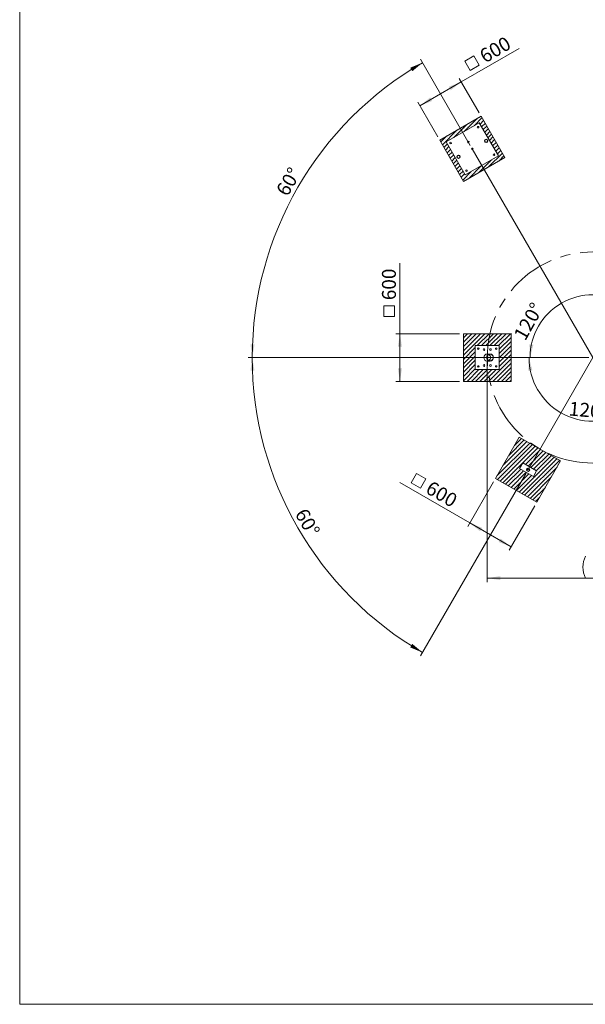
# Model space of a CAD drawing. Units: millimetres. Extents: x 5 to 415, y 5 to 407.
# Drawn here: x 5 to 147, y 5 to 253 of the extents above; entities that cross this region are included whole.
import ezdxf

# ---------------------------------------------------------------- set-up
doc = ezdxf.new("R2010")
doc.units = ezdxf.units.MM
doc.header["$PDSIZE"] = -1
doc.linetypes.add('CENTERX2', pattern=[20.32, 12.7, -2.54, 2.54, -2.54])
doc.layers.add('1', color=7, linetype='Continuous', lineweight=15)
doc.styles.add('SLDTEXTSTYLE0', font='TXT', dxfattribs={"width": 0.75})
doc.dimstyles.new('SLDDIMSTYLE1', dxfattribs={"dimtxt": 3.5, "dimasz": 3.302, "dimexe": 0, "dimexo": 0.0625, "dimgap": 0.875, "dimtad": 1, "dimlfac": 50, "dimrnd": 1e-09, "dimzin": 12, "dimdsep": 46, "dimtxsty": 'SLDTEXTSTYLE0', "dimsah": 1, "dimcen": 0.09, "dimadec": 0, "dimazin": 0, "dimtfac": 1, "dimtofl": 0, "dimtmove": 0, "dimatfit": 3, "dimfxl": 0, "dimfrac": 2, "dimtolj": 1, "dimtzin": 12, "dimarcsym": 0})
doc.dimstyles.new('SLDDIMSTYLE2', dxfattribs={"dimtxt": 3.5, "dimasz": 3.302, "dimexe": 0, "dimexo": 0.0625, "dimgap": 0.875, "dimtad": 1, "dimdec": 0, "dimlfac": 50, "dimrnd": 1e-09, "dimzin": 12, "dimdsep": 46, "dimtxsty": 'SLDTEXTSTYLE0', "dimsah": 1, "dimcen": 0.09, "dimadec": 0, "dimazin": 0, "dimtfac": 1, "dimtdec": 0, "dimtofl": 0, "dimtmove": 0, "dimatfit": 3, "dimfxl": 0, "dimfrac": 2, "dimtolj": 1, "dimtzin": 12, "dimarcsym": 0})
doc.dimstyles.new('SLDDIMSTYLE3', dxfattribs={"dimtxt": 3.5, "dimasz": 3.302, "dimexe": 0, "dimexo": 0.0625, "dimgap": 0.875, "dimtad": 1, "dimdec": 4, "dimlfac": 50, "dimzin": 12, "dimdsep": 46, "dimtxsty": 'SLDTEXTSTYLE0', "dimsah": 1, "dimcen": 0.09, "dimazin": 0, "dimtfac": 1, "dimtofl": 0, "dimtmove": 0, "dimatfit": 3, "dimfxl": 0, "dimfrac": 2, "dimtolj": 1, "dimtzin": 12, "dimarcsym": 0})
pattern_1 = [(45, (0, 0), (-13.4704, 13.4704), []), (45, (4.49, 0), (-13.4704, 13.4704), []), (45, (8.98, 0), (-13.4704, 13.4704), []), (45, (13.47, 0), (-13.4704, 13.4704), [])]

# ---------------------------------------------------------------- blocks, each defined once
blk = doc.blocks.new('SW_SYMBOL_MOD_BOX')
at = {"layer": '1', "color": 0}
for p, q in [((200, 200), (200, 800)), ((200, 800), (800, 800)), ((800, 800), (800, 200)), ((200, 200), (800, 200))]:
    blk.add_line(p, q, dxfattribs=at)
blk = doc.blocks.new('*D17')
at = {"layer": '1'}
for p, q in [((115.98, 236.95), (130.55, 245.37)), ((120.47, 229.18), (115.48, 237.82)), ((105.59, 230.95), (115.98, 236.95)), ((110.08, 223.18), (105.09, 231.82))]:
    blk.add_line(p, q, dxfattribs=at)
for points in [[(115.98, 236.95), (112.87, 235.74), (113.37, 234.86)], [(105.59, 230.95), (108.7, 232.16), (108.19, 233.04)]]:
    blk.add_solid(points, dxfattribs=at)
at = {"layer": '1', "xscale": 0.004470703125, "yscale": 0.004470703125, "zscale": 0.004470703125, "rotation": 29.99999999999974}
blk.add_blockref('SW_SYMBOL_MOD_BOX', (117.89, 238.62), dxfattribs=at)
at = {"layer": '1', "insert": (120.21, 244.6), "char_height": 3.5, "attachment_point": 1, "rotation": 30, "style": 'SLDTEXTSTYLE0'}
blk.add_mtext('600', dxfattribs=at)
blk = doc.blocks.new('*D21')
at = {"layer": '1'}
for p, q in [((122.53, 166.64), (122.53, 111.17)), ((175.61, 166.64), (175.61, 111.17)), ((122.53, 112.17), (175.61, 112.17))]:
    blk.add_line(p, q, dxfattribs=at)
for centre, start, end in [((152.8, 114.95), 153.4349, 206.5651), ((160.49, 114.95), 333.4349, 26.5651)]:
    blk.add_arc(centre, 6.21, start, end, dxfattribs=at)
for points in [[(122.53, 112.17), (125.83, 111.67), (125.83, 112.68)], [(175.61, 112.17), (172.31, 112.68), (172.31, 111.67)]]:
    blk.add_solid(points, dxfattribs=at)
at = {"layer": '1', "char_height": 3.5, "attachment_point": 1, "style": 'SLDTEXTSTYLE0'}
for s, insert in [('%%c', (148.83, 116.69)), ('2654', (154.11, 116.69))]:
    blk.add_mtext(s, dxfattribs=dict(at, insert=insert))
blk = doc.blocks.new('*D23')
at = {"layer": '1'}
for p, q in [((118.13, 126.04), (100.55, 136.18)), ((124.09, 136.37), (117.63, 125.17)), ((134.48, 130.37), (128.02, 119.17)), ((128.52, 120.04), (118.13, 126.04))]:
    blk.add_line(p, q, dxfattribs=at)
for points in [[(118.13, 126.04), (120.73, 123.95), (121.24, 124.83)], [(128.52, 120.04), (125.91, 122.13), (125.4, 121.25)]]:
    blk.add_solid(points, dxfattribs=at)
at = {"layer": '1', "xscale": 0.004470703125, "yscale": 0.004470703125, "zscale": 0.004470703125, "rotation": -30.0000000000007}
blk.add_blockref('SW_SYMBOL_MOD_BOX', (102.17, 135.81), dxfattribs=at)
at = {"layer": '1', "insert": (108.51, 136.8), "char_height": 3.5, "attachment_point": 1, "rotation": 330, "style": 'SLDTEXTSTYLE0'}
blk.add_mtext('600', dxfattribs=at)
blk = doc.blocks.new('*D25')
at = {"layer": '1'}
for p, q in [((118.27, 220.98), (105.76, 242.65)), ((148.07, 167.64), (62.46, 167.64))]:
    blk.add_line(p, q, dxfattribs=at)
blk.add_arc((149.07, 167.64), 85.61, 120, 180, dxfattribs=at)
for points in [[(106.26, 241.78), (103.17, 240.51), (103.7, 239.64)], [(63.46, 167.64), (64.03, 170.93), (63.01, 170.95)]]:
    blk.add_solid(points, dxfattribs=at)
at = {"layer": '1', "insert": (69.28, 209.68), "char_height": 3.5, "attachment_point": 1, "rotation": 59.9783, "style": 'SLDTEXTSTYLE0'}
blk.add_mtext('60°', dxfattribs=at)
blk = doc.blocks.new('*D27')
at = {"layer": '1'}
for p, q in [((100.58, 173.64), (100.58, 191.41)), ((115.53, 173.64), (99.58, 173.64)), ((100.58, 161.64), (100.58, 173.64)), ((115.53, 161.64), (99.58, 161.64))]:
    blk.add_line(p, q, dxfattribs=at)
for points in [[(100.58, 173.64), (100.07, 170.34), (101.09, 170.34)], [(100.58, 161.64), (101.09, 164.94), (100.07, 164.94)]]:
    blk.add_solid(points, dxfattribs=at)
at = {"layer": '1', "xscale": 0.004470703125, "yscale": 0.004470703125, "zscale": 0.004470703125, "rotation": 90}
blk.add_blockref('SW_SYMBOL_MOD_BOX', (100.09, 177.07), dxfattribs=at)
at = {"layer": '1', "insert": (96.07, 182.06), "char_height": 3.5, "attachment_point": 1, "rotation": 90, "style": 'SLDTEXTSTYLE0'}
blk.add_mtext('600', dxfattribs=at)
blk = doc.blocks.new('*D31')
at = {"layer": '1'}
blk.add_line((148.07, 167.64), (132.29, 167.64), dxfattribs=at)
blk.add_arc((149.07, 167.64), 15.78, 60, 180, dxfattribs=at)
for points in [[(156.96, 181.31), (154.16, 183.12), (153.74, 182.19)], [(133.29, 167.64), (134.13, 170.87), (133.12, 170.97)]]:
    blk.add_solid(points, dxfattribs=at)
at = {"layer": '1', "insert": (129.01, 173.34), "char_height": 3.5, "attachment_point": 1, "rotation": 60.7906, "style": 'SLDTEXTSTYLE0'}
blk.add_mtext('120°', dxfattribs=at)
blk = doc.blocks.new('*D32')
at = {"layer": '1'}
blk.add_line((148.07, 167.64), (132.03, 167.64), dxfattribs=at)
blk.add_arc((149.07, 167.64), 16.04, 180, 299.9983, dxfattribs=at)
for points in [[(133.03, 167.64), (132.86, 164.3), (133.87, 164.4)], [(157.09, 153.74), (153.87, 152.85), (154.29, 151.93)]]:
    blk.add_solid(points, dxfattribs=at)
at = {"layer": '1', "insert": (143.25, 156.58), "char_height": 3.5, "attachment_point": 1, "rotation": 354.887, "style": 'SLDTEXTSTYLE0'}
blk.add_mtext('120°', dxfattribs=at)
blk = doc.blocks.new('*D34')
at = {"layer": '1'}
for p, q in [((148.07, 167.64), (62.45, 167.64)), ((132.29, 138.57), (105.76, 92.62))]:
    blk.add_line(p, q, dxfattribs=at)
blk.add_arc((149.07, 167.64), 85.63, 180, 240.0004, dxfattribs=at)
for points in [[(63.45, 167.64), (63, 164.33), (64.02, 164.35)], [(106.26, 93.48), (103.69, 95.62), (103.17, 94.75)]]:
    blk.add_solid(points, dxfattribs=at)
at = {"layer": '1', "insert": (77.09, 130.08), "char_height": 3.5, "attachment_point": 1, "rotation": 300.034, "style": 'SLDTEXTSTYLE0'}
blk.add_mtext('60°', dxfattribs=at)

msp = doc.modelspace()

# ---------------------------------------------------------------- hatches: boundary and pattern name
at = {"linetype": 'Continuous', "lineweight": 0}
h = msp.add_hatch(dxfattribs=at)
h.set_pattern_fill('DIN 201 Stahl und Stahlguss', style=0, pattern_type=2)
h.set_pattern_definition(pattern_1)
edge = h.paths.add_edge_path(flags=0)
edge.add_arc((122.2594834, 222.1274851), 0.424, 0, 360)
edge = h.paths.add_edge_path(flags=0)
edge.add_arc((122.2594834, 222.1274851), 0.36, 0, 360)
h = msp.add_hatch(dxfattribs=at)
h.set_pattern_fill('DIN 201 Stahl und Stahlguss', style=0, pattern_type=2)
h.set_pattern_definition(pattern_1)
edge = h.paths.add_edge_path(flags=0)
edge.add_arc((115.3312802, 218.1274851), 0.424, 0, 360)
edge = h.paths.add_edge_path(flags=0)
edge.add_arc((115.3312802, 218.1274851), 0.36, 0, 360)
h = msp.add_hatch(dxfattribs=at)
h.set_pattern_fill('ANSI31', style=0)
edge = h.paths.add_edge_path(flags=0)
edge.add_ellipse((123.2299643, 167.637719), major_axis=(-0.8997584, 0), ratio=0.9880430283, start_angle=0, end_angle=0)
edge = h.paths.add_edge_path(flags=0)
edge.add_ellipse((123.2299643, 167.637719), major_axis=(-0.8187903, 0), ratio=0.9880430283, start_angle=360, end_angle=360, ccw=False)
h = msp.add_hatch(dxfattribs=at)
h.set_pattern_fill('DIN 201 Stahl und Stahlguss', style=0, pattern_type=2)
h.set_pattern_definition(pattern_1)
edge = h.paths.add_edge_path(flags=0)
edge.add_arc((132.7881411, 139.4346133), 0.424, 0, 360)
edge = h.paths.add_edge_path(flags=0)
edge.add_arc((132.7881411, 139.4346133), 0.36, 0, 360)
at = {"layer": '1'}
h = msp.add_hatch(dxfattribs=at)
h.set_pattern_fill('SACNCR', color=256, scale=0.32, style=0)
h.paths.add_polyline_path([(110.5771544, 222.3108925), (116.5771544, 211.9185877), (126.9694592, 217.9185877), (120.9694592, 228.3108925)], flags=0)
h.paths.add_polyline_path([(125.3302287, 218.3578182), (117.0163849, 213.5578182), (112.2163849, 221.871662), (120.5302287, 226.671662)], flags=0)
h = msp.add_hatch(dxfattribs=at)
h.set_pattern_fill('SACNCR', color=256, scale=0.32, style=0)
h.paths.add_polyline_path([(128.5269291, 161.637719), (128.5269291, 173.637719), (116.5269291, 173.637719), (116.5269291, 161.637719)], flags=0)
h.paths.add_polyline_path([(125.5269291, 170.637719), (125.5269291, 164.637719), (119.5269291, 164.637719), (119.5269291, 170.637719)], flags=0)
h = msp.add_hatch(dxfattribs=at)
h.set_pattern_fill('SACNCR', color=256, scale=0.32, style=0)
h.paths.add_polyline_path([(124.5917767, 137.2385832), (134.9840815, 131.2385832), (140.9840815, 141.6308881), (130.5917767, 147.6308881)], flags=0)
h.paths.add_polyline_path([(134.1199799, 137.7419153), (130.6558783, 139.7419153), (131.4558783, 141.127556), (134.9199799, 139.127556)], flags=0)

# ---------------------------------------------------------------- linework, layer by layer
at = {"color": 7, "linetype": 'Continuous', "lineweight": 15}
for p, q in [((120.9694592, 228.3108925), (110.5771544, 222.3108925)), ((126.9694592, 217.9185877), (120.9694592, 228.3108925)), ((120.5302287, 226.671662), (112.2163849, 221.871662)), ((125.3302287, 218.3578182), (120.5302287, 226.671662)), ((110.5771544, 222.3108925), (116.5771544, 211.9185877)), ((112.2163849, 221.871662), (117.0163849, 213.5578182)), ((116.5771544, 211.9185877), (126.9694592, 217.9185877)), ((117.0163849, 213.5578182), (125.3302287, 218.3578182)), ((128.5269291, 173.637719), (116.5269291, 173.637719)), ((116.5269291, 173.637719), (116.5269291, 161.637719)), ((128.5269291, 161.637719), (128.5269291, 173.637719)), ((125.5269291, 170.637719), (119.5269291, 170.637719)), ((119.5269291, 170.637719), (119.5269291, 164.637719)), ((123.2299643, 168.526719), (122.5483172, 168.526719)), ((125.5269291, 164.637719), (125.5269291, 170.637719)), ((122.5483172, 166.748719), (123.2299643, 166.748719)), ((119.5269291, 164.637719), (125.5269291, 164.637719)), ((116.5269291, 161.637719), (128.5269291, 161.637719)), ((130.5917767, 147.6308881), (124.5917767, 137.2385832)), ((140.9840815, 141.6308881), (130.5917767, 147.6308881)), ((134.9840815, 131.2385832), (140.9840815, 141.6308881)), ((131.4558783, 141.127556), (130.6558783, 139.7419153)), ((130.6558783, 139.7419153), (134.1199799, 137.7419153)), ((134.9199799, 139.127556), (131.4558783, 141.127556)), ((134.1199799, 137.7419153), (134.9199799, 139.127556)), ((124.5917767, 137.2385832), (134.9840815, 131.2385832))]:
    msp.add_line(p, q, dxfattribs=at)
for centre, radius in [((120.2374084, 225.5788417), 0.2), ((113.3092052, 221.5788417), 0.2), ((117.7733068, 221.8467909), 0.2), ((122.2594834, 222.1274851), 0.424), ((122.2594834, 222.1274851), 0.36), ((115.3312802, 218.1274851), 0.424), ((115.3312802, 218.1274851), 0.36), ((118.7733068, 220.1147401), 0.2), ((124.2374084, 218.6506385), 0.2), ((117.3092052, 214.6506385), 0.2), ((120.2869291, 169.877719), 0.19), ((121.7269291, 169.637719), 0.22), ((123.3269291, 169.637719), 0.22), ((124.7669291, 169.877719), 0.19), ((120.2869291, 165.397719), 0.19), ((121.7269291, 165.637719), 0.22), ((123.3269291, 165.637719), 0.22), ((124.7669291, 165.397719), 0.19), ((132.7881411, 139.4346133), 0.424), ((132.7881411, 139.4346133), 0.36)]:
    msp.add_circle(centre, radius, dxfattribs=at)
for start, end in [(0, 121.457790267), (238.542209733, 0)]:
    msp.add_arc((122.5269291, 167.637719), 0.19, start, end, dxfattribs=at)
for major_axis, start_param, end_param in [((-0.8997584, 0), 4.7123889804, 6.2831853072), ((-0.8187903, 0), 2.0001162447, 4.2830690625), ((-0.8997584, 0), 0, 1.5707963268)]:
    msp.add_ellipse((122.5483172, 167.637719), major_axis=major_axis, ratio=0.9880430283, start_param=start_param, end_param=end_param, dxfattribs=at)
for major_axis in [(-0.8997584, 0), (-0.8187903, 0)]:
    msp.add_ellipse((123.2299643, 167.637719), major_axis=major_axis, ratio=0.9880430283, dxfattribs=at)
at = {"layer": '1'}
for p, q in [((5, 292), (5, 5)), ((110.5771544, 222.3108925), (120.9694592, 228.3108925)), ((120.9694592, 228.3108925), (126.9694592, 217.9185877)), ((112.2163849, 221.871662), (120.5302287, 226.671662)), ((112.2163849, 221.871662), (120.5302287, 226.671662)), ((120.5302287, 226.671662), (125.3302287, 218.3578182)), ((120.5302287, 226.671662), (125.3302287, 218.3578182)), ((116.5771544, 211.9185877), (110.5771544, 222.3108925)), ((117.0163849, 213.5578182), (112.2163849, 221.871662)), ((126.9694592, 217.9185877), (116.5771544, 211.9185877)), ((125.3302287, 218.3578182), (117.0163849, 213.5578182)), ((125.3302287, 218.3578182), (117.0163849, 213.5578182)), ((118.7733068, 220.1147401), (149.0709291, 167.637719)), ((128.531227, 173.644992), (116.5269291, 173.637719)), ((116.5269291, 173.637719), (128.5269291, 173.637719)), ((116.5269291, 161.637719), (116.5269291, 173.637719)), ((116.5269291, 173.637719), (128.5269291, 173.637719)), ((116.5269291, 161.637719), (116.5269291, 173.637719)), ((128.5269291, 173.637719), (128.531227, 173.644992)), ((128.5269291, 173.637719), (128.5269291, 161.637719)), ((128.5269291, 173.637719), (128.5269291, 161.637719)), ((119.5269291, 170.637719), (125.5269291, 170.637719)), ((119.5269291, 164.637719), (119.5269291, 170.637719)), ((119.5269291, 170.637719), (125.5269291, 170.637719)), ((119.5269291, 164.637719), (119.5269291, 170.637719)), ((125.5269291, 164.637719), (125.5269291, 170.637719)), ((149.0709291, 167.637719), (132.7881411, 139.4346133)), ((125.5269291, 164.637719), (119.5269291, 164.637719)), ((125.5269291, 164.637719), (119.5269291, 164.637719)), ((128.5269291, 161.637719), (116.5269291, 161.637719)), ((128.5269291, 161.637719), (116.5269291, 161.637719)), ((124.5917767, 137.2385832), (130.5917767, 147.6308881)), ((130.5917767, 147.6308881), (140.9840815, 141.6308881)), ((140.9840815, 141.6308881), (134.9840815, 131.2385832)), ((130.6558783, 139.7419153), (131.4558783, 141.127556)), ((134.1199799, 137.7419153), (130.6558783, 139.7419153)), ((131.4558783, 141.127556), (134.9199799, 139.127556)), ((134.9199799, 139.127556), (134.1199799, 137.7419153)), ((134.9840815, 131.2385832), (124.5917767, 137.2385832)), ((5, 5), (415, 5))]:
    msp.add_line(p, q, dxfattribs=at)
at = {"layer": '1', "linetype": 'CENTERX2'}
msp.add_circle((149.0709291, 167.637719), 26.544, dxfattribs=at)
at = {"layer": '1'}
for p in [(118.7733068, 220.1147401), (132.7881411, 139.4346133)]:
    msp.add_point(p, dxfattribs=at)

# ---------------------------------------------------------------- dimensions: what is measured, and where the dimension line sits
for base, p1, p2, angle, picture, middle in [((115.9802928, 236.9523822), (110.5771544, 222.3108925), (120.9694592, 228.3108925), 30, '*D17', (123.6563726, 241.384169)), ((100.5771544, 173.637719), (116.5269291, 161.637719), (116.5269291, 173.637719), 90, '*D27', (100.5771544, 183.4424994)), ((118.1254111, 126.0385095), (134.9840815, 131.2385832), (124.5917767, 137.2385832), 330, '*D23', (107.4517269, 132.200964))]:
    dim = msp.add_linear_dim(base=base, p1=p1, p2=p2, angle=angle, text='{\\fGDT;o}<>', dimstyle='SLDDIMSTYLE1', dxfattribs=at)
    dim.commit()
    dim.dimension.update_dxf_attribs({"geometry": picture, "text_midpoint": middle, "dimtype": 160})
for base, line1, line2, picture, middle in [((74.9262515, 210.4451685), ((118.7733068, 220.1147401), (149.0709291, 167.637719)), ((271.0709291, 167.637719), (149.0709291, 167.637719)), '*D25', (74.9424749, 210.4732559)), ((141.1794564, 181.3061506), ((149.0709291, 167.637719), (162.3429291, 190.6254973)), ((271.0709291, 167.637719), (149.0709291, 167.637719)), '*D31', (135.2949169, 175.3398519)), ((74.9171955, 124.8246693), ((271.0709291, 167.637719), (149.0709291, 167.637719)), ((149.0709291, 167.637719), (132.7881411, 139.4346133)), '*D34', (74.9424749, 124.7809143)), ((141.0488964, 153.7436361), ((271.0709291, 167.637719), (149.0709291, 167.637719)), ((149.0709291, 167.637719), (162.3418051, 144.6502816)), '*D32', (147.6411219, 151.657913))]:
    dim = msp.add_angular_dim_2l(base=base, line1=line1, line2=line2, dimstyle='SLDDIMSTYLE3', dxfattribs=at)
    dim.commit()
    dim.dimension.update_dxf_attribs({"geometry": picture, "text_midpoint": middle, "dimtype": 162})
dim = msp.add_linear_dim(base=(175.6149291, 112.174906), p1=(122.5269291, 167.637719), p2=(175.6149291, 167.637719), text='(%%c<>)', dimstyle='SLDDIMSTYLE2', dxfattribs=at)
dim.commit()
dim.dimension.update_dxf_attribs({"geometry": '*D21', "text_midpoint": (156.6424489, 112.174906), "dimtype": 160})

doc.saveas('drawing.dxf')
